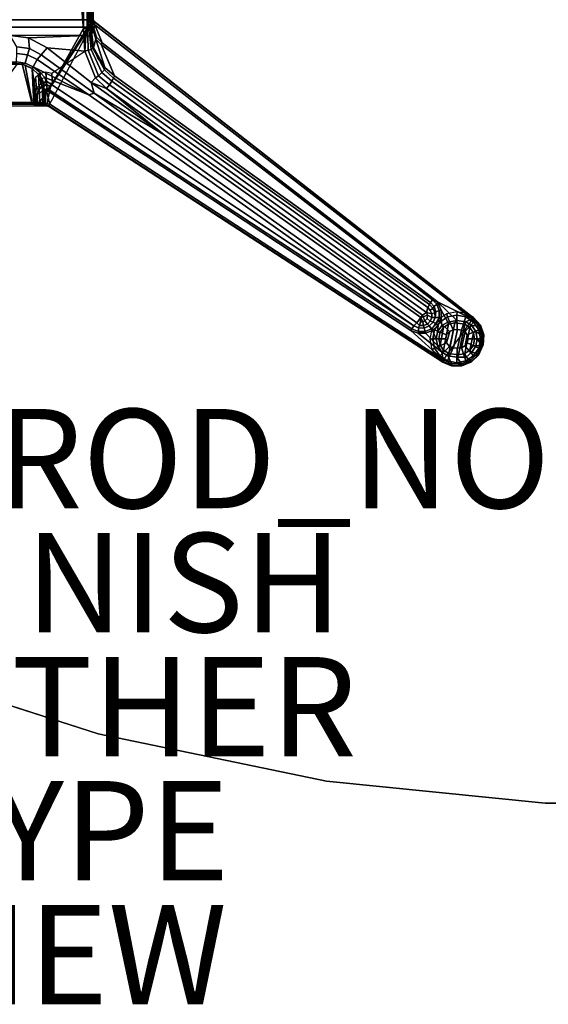
# Model space of a CAD drawing. Units: inches. Extents: x -29.9 to 29.9, y -25 to 20.9.
# Drawn here: x -12.8 to -2.2, y -25 to -5.2 of the extents above; entities that cross this region are included whole.
import ezdxf

# ---------------------------------------------------------------- set-up
doc = ezdxf.new("R2010")
doc.units = ezdxf.units.IN
doc.header["$MEASUREMENT"] = 0
for name, color, linetype in [('TABLE-BASE', 6, 'Continuous'), ('TABLE-FINISH', 7, 'Continuous'), ('TABLE-OTHER', 7, 'Continuous'), ('TABLE-PROD_NO', 7, 'Continuous'), ('TABLE-TOP', 6, 'Continuous'), ('TABLE-TOPEDGE', 6, 'Continuous'), ('TABLE-TYPE', 7, 'Continuous'), ('TABLE-VIEW', 7, 'Continuous')]:
    doc.layers.add(name, color=color, linetype=linetype)
doc.styles.get("Standard").update_dxf_attribs({"font": 'arial.ttf'})

msp = doc.modelspace()

# ---------------------------------------------------------------- linework, layer by layer
at = {"layer": 'TABLE-BASE'}
for points in [[(-14.552, -5.304, 25.559), (-14.598, -4.683, 25.147), (-11.403, -4.682, 25.146), (-11.427, -5.305, 25.561)], [(-11.385, -5.3, 25.584), (-11.427, -5.305, 25.561), (-11.403, -4.682, 25.146)], [(-11.362, -5.27, 25.607), (-11.385, -5.3, 25.584), (-11.403, -4.682, 25.146), (-11.361, -4.838, 25.328)], [(-14.555, -4.794, 27.256), (-14.676, -5.158, 27.256), (-11.325, -5.158, 27.256), (-11.445, -4.794, 27.256)], [(-11.554, -5.015, 25.67), (-11.494, -5.797, 25.923), (-11.525, -5.329, 27.179), (-11.519, -4.789, 27.189)], [(-11.445, -4.794, 27.256), (-11.519, -4.789, 27.189), (-11.525, -5.329, 27.179), (-11.447, -5.329, 27.256)], [(-11.445, -4.794, 27.256), (-11.447, -5.329, 27.256), (-11.325, -5.158, 27.256), (-11.327, -5.001, 27.256)], [(-11.362, -5.27, 25.607), (-11.361, -4.838, 25.328), (-11.359, -4.933, 25.435), (-11.355, -5.24, 25.63)], [(-11.355, -5.24, 25.63), (-11.359, -4.933, 25.435), (-11.356, -4.972, 25.581), (-11.354, -5.446, 25.726)], [(-13.551, -6.89, 27.253), (-12.449, -6.89, 27.253), (-11.325, -5.158, 27.256), (-14.676, -5.158, 27.256)], [(-11.325, -5.158, 27.256), (-11.447, -5.329, 27.256), (-12.185, -6.509, 27.256), (-11.312, -5.176, 27.256)], [(-11.331, -5.204, 26.992), (-11.332, -5.347, 26.981), (-11.354, -5.446, 25.726), (-11.356, -4.972, 25.581)], [(-11.331, -5.204, 26.992), (-11.356, -4.972, 25.581), (-11.342, -4.987, 26.419), (-11.331, -5.161, 27.033)], [(-11.331, -5.161, 27.033), (-11.342, -4.987, 26.419), (-11.327, -5.001, 27.256), (-11.325, -5.158, 27.256)], [(-11.331, -5.161, 27.033), (-11.325, -5.158, 27.256), (-11.312, -5.176, 27.256), (-11.322, -5.184, 27.044)], [(-11.427, -5.305, 25.561), (-11.478, -5.469, 25.607), (-14.524, -5.468, 25.606), (-14.552, -5.304, 25.559)], [(-12.269, -6.89, 27.256), (-12.227, -6.903, 27.256), (-11.312, -5.176, 27.256), (-12.185, -6.509, 27.256)], [(-3.661, -11.153, 27.256), (-4.301, -12.05, 27.256), (-12.227, -6.903, 27.256), (-11.312, -5.176, 27.256)], [(-11.447, -5.329, 27.256), (-11.525, -5.329, 27.179), (-12.144, -6.446, 27.203), (-12.185, -6.509, 27.256)], [(-11.525, -5.329, 27.179), (-11.447, -5.329, 27.256), (-12.185, -6.509, 27.256), (-12.144, -6.446, 27.203)], [(-12.144, -6.446, 27.203), (-11.525, -5.329, 27.179), (-11.494, -5.797, 25.923), (-12.161, -6.24, 26.731)], [(-11.427, -5.305, 25.561), (-11.427, -5.305, 25.561), (-11.432, -5.479, 25.618), (-11.478, -5.469, 25.607)], [(-11.427, -5.305, 25.561), (-11.385, -5.3, 25.584), (-11.392, -5.482, 25.646), (-11.432, -5.479, 25.618)], [(-11.385, -5.3, 25.584), (-11.362, -5.27, 25.607), (-11.364, -5.478, 25.687), (-11.392, -5.482, 25.646)], [(-11.362, -5.27, 25.607), (-11.355, -5.24, 25.63), (-11.354, -5.446, 25.726), (-11.364, -5.478, 25.687)], [(-11.271, -5.544, 26.987), (-11.32, -5.711, 25.828), (-11.354, -5.446, 25.726), (-11.332, -5.347, 26.981)], [(-11.332, -5.347, 26.981), (-11.304, -5.35, 27.019), (-11.293, -5.254, 27.02), (-11.331, -5.204, 26.992)], [(-11.262, -5.506, 27.018), (-11.271, -5.544, 26.987), (-11.332, -5.347, 26.981), (-11.304, -5.35, 27.019)], [(-11.293, -5.254, 27.02), (-11.331, -5.204, 26.992), (-11.331, -5.161, 27.033), (-11.322, -5.184, 27.044)], [(-11.312, -5.176, 27.256), (-3.661, -11.153, 27.256), (-3.668, -11.164, 27.046), (-11.322, -5.184, 27.044)], [(-11.293, -5.254, 27.02), (-11.322, -5.184, 27.044), (-3.668, -11.164, 27.046), (-3.688, -11.183, 27.021)], [(-11.147, -5.621, 27.02), (-11.262, -5.506, 27.018), (-11.304, -5.35, 27.019), (-11.293, -5.254, 27.02)], [(-3.688, -11.183, 27.021), (-4.388, -10.84, 27.02), (-11.147, -5.621, 27.02), (-11.293, -5.254, 27.02)], [(-14.524, -5.468, 25.606), (-11.478, -5.469, 25.607), (-12.629, -5.516, 25.615), (-13, -5.474, 25.608)], [(-12.609, -5.737, 25.712), (-12.868, -5.7, 25.712), (-13, -5.474, 25.608), (-12.629, -5.516, 25.615)], [(-12.629, -5.516, 25.615), (-11.478, -5.469, 25.607), (-11.492, -5.786, 25.663), (-12.251, -5.718, 25.651)], [(-12.609, -5.737, 25.712), (-12.629, -5.516, 25.615), (-12.251, -5.718, 25.651), (-12.377, -5.864, 25.734)], [(-11.492, -5.786, 25.663), (-11.478, -5.469, 25.607), (-11.432, -5.479, 25.618), (-11.429, -5.77, 25.672)], [(-11.429, -5.77, 25.672), (-11.432, -5.479, 25.618), (-11.392, -5.482, 25.646), (-11.37, -5.752, 25.708)], [(-11.37, -5.752, 25.708), (-11.392, -5.482, 25.646), (-11.364, -5.478, 25.687), (-11.332, -5.728, 25.765)], [(-11.332, -5.728, 25.765), (-11.364, -5.478, 25.687), (-11.354, -5.446, 25.726), (-11.32, -5.711, 25.828)], [(-11.089, -6.117, 25.952), (-11.23, -5.926, 25.901), (-11.32, -5.711, 25.828), (-11.271, -5.544, 26.987)], [(-11.169, -5.651, 26.993), (-11.147, -5.621, 27.02), (-11.262, -5.506, 27.018), (-11.271, -5.544, 26.987)], [(-11.089, -6.117, 25.952), (-11.271, -5.544, 26.987), (-11.169, -5.651, 26.993), (-10.899, -6.288, 25.978)], [(-12.609, -5.737, 25.712), (-12.652, -5.864, 25.904), (-12.863, -5.837, 25.914), (-12.868, -5.7, 25.712)], [(-12.609, -5.737, 25.712), (-12.377, -5.864, 25.734), (-12.453, -5.957, 25.907), (-12.652, -5.864, 25.904)], [(-12.377, -5.864, 25.734), (-12.251, -5.718, 25.651), (-11.365, -6.419, 25.774), (-11.31, -6.636, 25.853)], [(-11.492, -5.786, 25.663), (-11.278, -6.322, 25.757), (-11.365, -6.419, 25.774), (-12.251, -5.718, 25.651)], [(-11.429, -5.77, 25.672), (-11.37, -5.752, 25.708), (-11.149, -6.22, 25.796), (-11.22, -6.287, 25.76)], [(-11.37, -5.752, 25.708), (-11.332, -5.728, 25.765), (-11.101, -6.161, 25.867), (-11.149, -6.22, 25.796)], [(-11.332, -5.728, 25.765), (-11.32, -5.711, 25.828), (-11.089, -6.117, 25.952), (-11.101, -6.161, 25.867)], [(-4.388, -10.84, 27.02), (-4.485, -10.798, 26.993), (-11.169, -5.651, 26.993), (-11.147, -5.621, 27.02)], [(-11.169, -5.651, 26.993), (-4.485, -10.798, 26.993), (-4.529, -10.853, 26.785), (-10.899, -6.288, 25.978)], [(-12.863, -5.837, 25.914), (-12.652, -5.864, 25.904), (-12.696, -6.032, 26.403), (-12.873, -6.006, 26.403)], [(-12.696, -6.032, 26.403), (-12.652, -5.864, 25.904), (-12.453, -5.957, 25.907), (-12.539, -6.106, 26.403)], [(-12.377, -5.864, 25.734), (-11.31, -6.636, 25.853), (-11.414, -6.671, 25.975), (-12.453, -5.957, 25.907)], [(-11.492, -5.786, 25.663), (-11.429, -5.77, 25.672), (-11.22, -6.287, 25.76), (-11.278, -6.322, 25.757)], [(-12.549, -6.857, 26.627), (-12.7, -6.07, 26.626), (-12.856, -6.042, 26.626), (-13.452, -6.857, 26.627)], [(-12.76, -6.051, 26.43), (-12.561, -6.82, 26.43), (-13.44, -6.819, 26.43), (-13.254, -6.055, 26.43)], [(-12.76, -6.051, 26.43), (-13.254, -6.055, 26.43), (-13.305, -6.032, 26.403), (-13.128, -6.006, 26.403)], [(-12.873, -6.006, 26.403), (-12.696, -6.032, 26.403), (-12.76, -6.051, 26.43), (-13.128, -6.006, 26.403)], [(-12.539, -6.106, 26.403), (-12.559, -6.137, 26.43), (-12.76, -6.051, 26.43), (-12.696, -6.032, 26.403)], [(-12.561, -6.82, 26.43), (-12.76, -6.051, 26.43), (-12.559, -6.137, 26.43), (-12.472, -6.819, 26.447)], [(-12.526, -6.858, 26.644), (-12.559, -6.137, 26.626), (-12.7, -6.07, 26.626), (-12.549, -6.857, 26.627)], [(-12.539, -6.106, 26.403), (-12.389, -6.223, 26.448), (-12.429, -6.256, 26.469), (-12.559, -6.137, 26.43)], [(-12.526, -6.858, 26.644), (-12.52, -6.859, 26.664), (-12.52, -6.428, 26.664), (-12.559, -6.137, 26.626)], [(-12.559, -6.137, 26.43), (-12.429, -6.256, 26.469), (-12.399, -6.821, 26.493), (-12.472, -6.819, 26.447)], [(-11.414, -6.671, 25.975), (-11.414, -6.671, 25.975), (-12.539, -6.106, 26.403), (-12.453, -5.957, 25.907)], [(-12.539, -6.106, 26.403), (-11.414, -6.671, 25.975), (-12.303, -6.318, 26.543), (-12.389, -6.223, 26.448)], [(-10.917, -6.33, 25.896), (-11.101, -6.161, 25.867), (-11.089, -6.117, 25.952), (-10.899, -6.288, 25.978)], [(-12.499, -6.657, 27.203), (-12.468, -6.533, 27.206), (-12.486, -6.319, 26.711), (-12.52, -6.428, 26.664)], [(-12.384, -6.445, 27.209), (-12.398, -6.24, 26.742), (-12.486, -6.319, 26.711), (-12.468, -6.533, 27.206)], [(-12.429, -6.256, 26.469), (-12.389, -6.223, 26.448), (-12.303, -6.318, 26.543), (-12.361, -6.342, 26.538)], [(-12.399, -6.821, 26.493), (-12.429, -6.256, 26.469), (-12.361, -6.342, 26.538), (-12.346, -6.825, 26.567)], [(-12.384, -6.445, 27.209), (-12.265, -6.412, 27.21), (-12.279, -6.212, 26.75), (-12.398, -6.24, 26.742)], [(-12.303, -6.318, 26.543), (-12.361, -6.342, 26.538), (-12.323, -6.428, 26.658), (-12.278, -6.385, 26.657)], [(-12.361, -6.342, 26.538), (-12.346, -6.825, 26.567), (-12.324, -6.831, 26.657), (-12.323, -6.428, 26.658)], [(-11.414, -6.671, 25.975), (-4.866, -11.325, 26.791), (-12.278, -6.385, 26.657), (-12.303, -6.318, 26.543)], [(-12.144, -6.446, 27.203), (-12.161, -6.24, 26.731), (-12.279, -6.212, 26.75), (-12.265, -6.412, 27.21)], [(-11.365, -6.419, 25.774), (-11.278, -6.322, 25.757), (-11.278, -6.322, 25.757), (-11.057, -6.541, 25.796)], [(-11.057, -6.541, 25.796), (-11.278, -6.322, 25.757), (-11.22, -6.287, 25.76), (-11.001, -6.465, 25.799)], [(-11.001, -6.465, 25.799), (-11.22, -6.287, 25.76), (-11.149, -6.22, 25.796), (-10.952, -6.392, 25.834)], [(-10.952, -6.392, 25.834), (-11.149, -6.22, 25.796), (-11.101, -6.161, 25.867), (-10.917, -6.33, 25.896)], [(-4.585, -10.956, 26.639), (-10.952, -6.392, 25.834), (-10.917, -6.33, 25.896), (-4.548, -10.895, 26.702)], [(-10.899, -6.288, 25.978), (-4.529, -10.853, 26.785), (-4.548, -10.895, 26.702), (-10.917, -6.33, 25.896)], [(-12.502, -6.886, 27.18), (-12.499, -6.657, 27.203), (-12.52, -6.428, 26.664), (-12.52, -6.859, 26.664)], [(-12.428, -6.557, 27.251), (-12.468, -6.533, 27.206), (-12.499, -6.657, 27.203), (-12.453, -6.653, 27.251)], [(-12.428, -6.557, 27.251), (-12.36, -6.488, 27.254), (-12.384, -6.445, 27.209), (-12.468, -6.533, 27.206)], [(-12.266, -6.459, 27.253), (-12.428, -6.557, 27.251), (-12.453, -6.653, 27.251), (-12.185, -6.509, 27.256)], [(-12.269, -6.89, 27.256), (-12.185, -6.509, 27.256), (-12.453, -6.653, 27.251), (-12.449, -6.89, 27.253)], [(-12.266, -6.459, 27.253), (-12.36, -6.488, 27.254), (-12.428, -6.557, 27.251)], [(-12.266, -6.459, 27.253), (-12.265, -6.412, 27.21), (-12.384, -6.445, 27.209), (-12.36, -6.488, 27.254)], [(-12.324, -6.831, 26.657), (-12.313, -6.853, 26.994), (-12.31, -6.572, 26.993), (-12.323, -6.428, 26.658)], [(-12.31, -6.572, 26.993), (-12.323, -6.428, 26.658), (-12.278, -6.385, 26.657), (-12.252, -6.538, 26.994)], [(-12.272, -6.569, 27.02), (-12.31, -6.572, 26.993), (-12.252, -6.538, 26.994), (-12.272, -6.569, 27.02)], [(-12.278, -6.385, 26.657), (-4.866, -11.325, 26.791), (-4.903, -11.384, 26.994), (-12.252, -6.538, 26.994)], [(-4.924, -11.415, 27.02), (-12.272, -6.569, 27.02), (-12.252, -6.538, 26.994), (-4.903, -11.384, 26.994)], [(-12.266, -6.459, 27.253), (-12.185, -6.509, 27.256), (-12.144, -6.446, 27.203), (-12.265, -6.412, 27.21)], [(-11.057, -6.541, 25.796), (-9.896, -7.476, 25.961), (-11.365, -6.419, 25.774)], [(-11.31, -6.636, 25.853), (-11.365, -6.419, 25.774), (-9.896, -7.476, 25.961), (-11.31, -6.636, 25.853)], [(-4.688, -11.108, 26.601), (-11.057, -6.541, 25.796), (-11.001, -6.465, 25.799), (-4.612, -11.052, 26.607)], [(-11.057, -6.541, 25.796), (-4.688, -11.108, 26.601), (-4.722, -11.156, 26.609), (-9.896, -7.476, 25.961)], [(-11.001, -6.465, 25.799), (-10.952, -6.392, 25.834), (-4.585, -10.956, 26.639), (-4.612, -11.052, 26.607)], [(-12.502, -6.886, 27.18), (-12.449, -6.89, 27.253), (-12.453, -6.653, 27.251), (-12.499, -6.657, 27.203)], [(-12.272, -6.569, 27.02), (-12.31, -6.572, 26.993), (-12.313, -6.853, 26.994), (-12.288, -6.852, 27.018)], [(-12.288, -6.852, 27.018), (-12.272, -6.569, 27.02), (-12.202, -6.859, 27.02), (-12.271, -6.851, 27.022)], [(-12.202, -6.859, 27.02), (-12.272, -6.569, 27.02), (-4.924, -11.415, 27.02), (-4.274, -12.008, 27.02)], [(-4.806, -11.263, 26.669), (-4.866, -11.325, 26.791), (-11.414, -6.671, 25.975), (-11.31, -6.636, 25.853)], [(-9.896, -7.476, 25.961), (-4.722, -11.156, 26.609), (-4.806, -11.263, 26.669), (-11.31, -6.636, 25.853)], [(-13.44, -6.819, 26.43), (-12.561, -6.82, 26.43), (-12.484, -6.848, 26.471), (-13.516, -6.848, 26.47)], [(-13.452, -6.857, 26.627), (-13.516, -6.848, 26.47), (-12.484, -6.848, 26.471), (-12.549, -6.857, 26.627)], [(-12.484, -6.848, 26.471), (-12.561, -6.82, 26.43), (-12.472, -6.819, 26.447), (-12.484, -6.848, 26.471)], [(-12.484, -6.848, 26.471), (-12.413, -6.85, 26.516), (-12.526, -6.858, 26.644), (-12.549, -6.857, 26.627)], [(-12.526, -6.858, 26.644), (-12.413, -6.85, 26.516), (-12.371, -6.854, 26.581), (-12.52, -6.859, 26.664)], [(-12.52, -6.859, 26.664), (-12.371, -6.854, 26.581), (-12.347, -6.876, 26.997), (-12.502, -6.886, 27.18)], [(-12.502, -6.886, 27.18), (-12.347, -6.876, 26.997), (-12.311, -6.877, 27.038), (-12.449, -6.89, 27.253)], [(-12.472, -6.819, 26.447), (-12.399, -6.821, 26.493), (-12.413, -6.85, 26.516), (-12.484, -6.848, 26.471)], [(-12.311, -6.877, 27.038), (-12.267, -6.878, 27.046), (-12.269, -6.89, 27.256), (-12.449, -6.89, 27.253)], [(-12.413, -6.85, 26.516), (-12.399, -6.821, 26.493), (-12.346, -6.825, 26.567), (-12.371, -6.854, 26.581)], [(-12.371, -6.854, 26.581), (-12.346, -6.825, 26.567), (-12.324, -6.831, 26.657), (-12.371, -6.854, 26.581)], [(-12.324, -6.831, 26.657), (-12.313, -6.853, 26.994), (-12.347, -6.876, 26.997), (-12.371, -6.854, 26.581)], [(-12.347, -6.876, 26.997), (-12.313, -6.853, 26.994), (-12.288, -6.852, 27.018), (-12.311, -6.877, 27.038)], [(-12.288, -6.852, 27.018), (-12.271, -6.851, 27.022), (-12.267, -6.878, 27.046), (-12.311, -6.877, 27.038)], [(-12.267, -6.878, 27.046), (-12.271, -6.851, 27.022), (-12.202, -6.859, 27.02), (-12.222, -6.891, 27.046)], [(-12.269, -6.89, 27.256), (-12.267, -6.878, 27.046), (-12.222, -6.891, 27.046), (-12.227, -6.903, 27.256)], [(-12.222, -6.891, 27.046), (-4.295, -12.039, 27.047), (-4.301, -12.05, 27.256), (-12.227, -6.903, 27.256)], [(-12.202, -6.859, 27.02), (-4.274, -12.008, 27.02), (-4.295, -12.039, 27.047), (-12.222, -6.891, 27.046)], [(-4.533, -11.012, 26.648), (-4.585, -10.956, 26.639), (-4.548, -10.895, 26.702), (-4.48, -10.965, 26.716)], [(-4.548, -10.895, 26.702), (-4.529, -10.853, 26.785), (-4.455, -10.936, 26.786), (-4.48, -10.965, 26.716)], [(-4.485, -10.798, 26.993), (-4.402, -10.888, 26.993), (-4.455, -10.936, 26.786), (-4.529, -10.853, 26.785)], [(-4.485, -10.798, 26.993), (-4.485, -10.798, 26.993), (-4.388, -10.84, 27.02), (-4.402, -10.888, 26.993)], [(-4.351, -11.017, 26.993), (-4.418, -11.04, 26.787), (-4.455, -10.936, 26.786), (-4.402, -10.888, 26.993)], [(-4.402, -10.888, 26.993), (-4.388, -10.84, 27.02), (-4.315, -11.01, 27.02), (-4.351, -11.017, 26.993)], [(-4.18, -11.248, 27.026), (-4.315, -11.01, 27.02), (-4.388, -10.84, 27.02), (-3.999, -11.217, 27.026)], [(-3.999, -11.217, 27.026), (-4.388, -10.84, 27.02), (-3.688, -11.183, 27.021), (-3.818, -11.243, 27.023)], [(-4.676, -11.144, 26.607), (-4.722, -11.156, 26.609), (-4.688, -11.108, 26.601), (-4.676, -11.144, 26.607)], [(-4.589, -11.106, 26.616), (-4.676, -11.144, 26.607), (-4.688, -11.108, 26.601), (-4.612, -11.052, 26.607)], [(-4.64, -11.226, 26.637), (-4.676, -11.144, 26.607), (-4.589, -11.106, 26.616), (-4.596, -11.174, 26.627)], [(-4.585, -10.956, 26.639), (-4.533, -11.012, 26.648), (-4.505, -11.081, 26.66), (-4.612, -11.052, 26.607)], [(-4.505, -11.081, 26.66), (-4.504, -11.158, 26.674), (-4.589, -11.106, 26.616), (-4.612, -11.052, 26.607)], [(-4.589, -11.106, 26.616), (-4.504, -11.158, 26.674), (-4.534, -11.231, 26.686), (-4.596, -11.174, 26.627)], [(-4.48, -10.965, 26.716), (-4.442, -11.056, 26.732), (-4.505, -11.081, 26.66), (-4.533, -11.012, 26.648)], [(-4.505, -11.081, 26.66), (-4.442, -11.056, 26.732), (-4.437, -11.154, 26.755), (-4.504, -11.158, 26.674)], [(-4.418, -11.04, 26.787), (-4.442, -11.056, 26.732), (-4.48, -10.965, 26.716), (-4.455, -10.936, 26.786)], [(-4.442, -11.056, 26.732), (-4.442, -11.056, 26.732), (-4.418, -11.04, 26.787), (-4.437, -11.154, 26.755)], [(-4.437, -11.154, 26.755), (-4.418, -11.04, 26.787), (-4.351, -11.017, 26.993), (-4.353, -11.158, 26.993)], [(-4.185, -11.143, 27.334), (-4.201, -11.085, 27.256), (-4.38, -11.204, 27.256), (-4.341, -11.247, 27.334)], [(-4.315, -11.01, 27.02), (-4.316, -11.165, 27.02), (-4.353, -11.158, 26.993), (-4.351, -11.017, 26.993)], [(-4.316, -11.165, 27.02), (-4.315, -11.01, 27.02), (-4.18, -11.248, 27.026), (-4.303, -11.32, 27.023)], [(-4.001, -11.106, 27.334), (-3.99, -11.043, 27.256), (-4.201, -11.085, 27.256), (-4.185, -11.143, 27.334)], [(-3.988, -11.397, 27.335), (-4.001, -11.106, 27.334), (-4.185, -11.143, 27.334), (-4.069, -11.404, 27.335)], [(-3.816, -11.143, 27.334), (-3.779, -11.085, 27.256), (-3.99, -11.043, 27.256), (-4.001, -11.106, 27.334)], [(-3.907, -11.411, 27.335), (-3.816, -11.143, 27.334), (-4.001, -11.106, 27.334), (-3.988, -11.397, 27.335)], [(-3.66, -11.247, 27.334), (-3.661, -11.153, 27.256), (-3.779, -11.085, 27.256), (-3.816, -11.143, 27.334)], [(-4.768, -11.367, 26.791), (-4.866, -11.325, 26.791), (-4.806, -11.263, 26.669), (-4.753, -11.317, 26.702)], [(-4.722, -11.156, 26.609), (-4.733, -11.243, 26.64), (-4.753, -11.317, 26.702), (-4.806, -11.263, 26.669)], [(-4.733, -11.243, 26.64), (-4.684, -11.244, 26.64), (-4.669, -11.319, 26.702), (-4.753, -11.317, 26.702)], [(-4.722, -11.156, 26.609), (-4.684, -11.244, 26.64), (-4.733, -11.243, 26.64), (-4.722, -11.156, 26.609)], [(-4.684, -11.244, 26.64), (-4.722, -11.156, 26.609), (-4.676, -11.144, 26.607), (-4.64, -11.226, 26.637)], [(-4.64, -11.226, 26.637), (-4.592, -11.288, 26.697), (-4.669, -11.319, 26.702), (-4.684, -11.244, 26.64)], [(-4.554, -11.327, 26.781), (-4.655, -11.368, 26.789), (-4.669, -11.319, 26.702), (-4.592, -11.288, 26.697)], [(-4.534, -11.231, 26.686), (-4.592, -11.288, 26.697), (-4.64, -11.226, 26.637), (-4.596, -11.174, 26.627)], [(-4.534, -11.231, 26.686), (-4.478, -11.251, 26.769), (-4.554, -11.327, 26.781), (-4.592, -11.288, 26.697)], [(-4.554, -11.327, 26.781), (-4.478, -11.251, 26.769), (-4.408, -11.287, 26.994), (-4.508, -11.385, 26.994)], [(-4.437, -11.154, 26.755), (-4.478, -11.251, 26.769), (-4.534, -11.231, 26.686), (-4.504, -11.158, 26.674)], [(-4.377, -11.308, 27.02), (-4.488, -11.416, 27.02), (-4.508, -11.385, 26.994), (-4.408, -11.287, 26.994)], [(-4.341, -11.247, 27.334), (-4.38, -11.204, 27.256), (-4.5, -11.383, 27.256), (-4.445, -11.403, 27.334)], [(-4.377, -11.308, 27.02), (-4.387, -11.444, 27.022), (-4.415, -11.591, 27.023), (-4.488, -11.416, 27.02)], [(-4.408, -11.287, 26.994), (-4.478, -11.251, 26.769), (-4.437, -11.154, 26.755), (-4.353, -11.158, 26.993)], [(-4.146, -11.437, 27.335), (-4.341, -11.247, 27.334), (-4.445, -11.403, 27.334), (-4.209, -11.506, 27.335)], [(-4.353, -11.158, 26.993), (-4.316, -11.165, 27.02), (-4.377, -11.308, 27.02), (-4.408, -11.287, 26.994)], [(-4.303, -11.32, 27.023), (-4.387, -11.444, 27.022), (-4.377, -11.308, 27.02), (-4.316, -11.165, 27.02)], [(-4.069, -11.404, 27.335), (-4.185, -11.143, 27.334), (-4.341, -11.247, 27.334), (-4.146, -11.437, 27.335)], [(-4.337, -11.711, 27.073), (-4.268, -11.36, 27.074), (-4.164, -11.291, 27.074), (-4.267, -11.816, 27.073)], [(-4.164, -11.291, 27.074), (-4.268, -11.36, 27.074), (-4.303, -11.32, 27.023), (-4.18, -11.248, 27.026)], [(-4.162, -11.885, 27.074), (-4.267, -11.816, 27.073), (-4.164, -11.291, 27.074), (-4.04, -11.265, 27.072)], [(-3.999, -11.217, 27.026), (-4.04, -11.265, 27.072), (-4.164, -11.291, 27.074), (-4.18, -11.248, 27.026)], [(-4.162, -11.885, 27.074), (-4.04, -11.265, 27.072), (-3.839, -11.29, 27.074), (-3.961, -11.91, 27.072)], [(-3.839, -11.29, 27.074), (-4.04, -11.265, 27.072), (-3.999, -11.217, 27.026), (-3.818, -11.243, 27.023)], [(-3.837, -11.885, 27.074), (-3.961, -11.91, 27.072), (-3.839, -11.29, 27.074), (-3.734, -11.359, 27.073)], [(-3.838, -11.447, 27.335), (-3.66, -11.247, 27.334), (-3.816, -11.143, 27.334), (-3.907, -11.411, 27.335)], [(-3.698, -11.32, 27.023), (-3.734, -11.359, 27.073), (-3.839, -11.29, 27.074), (-3.818, -11.243, 27.023)], [(-3.792, -11.506, 27.335), (-3.556, -11.403, 27.334), (-3.66, -11.247, 27.334), (-3.838, -11.447, 27.335)], [(-3.698, -11.32, 27.023), (-3.818, -11.243, 27.023), (-3.688, -11.183, 27.021), (-3.557, -11.33, 27.021)], [(-3.668, -11.164, 27.046), (-3.534, -11.317, 27.046), (-3.557, -11.33, 27.021), (-3.688, -11.183, 27.021)], [(-3.524, -11.311, 27.256), (-3.534, -11.317, 27.046), (-3.668, -11.164, 27.046), (-3.661, -11.153, 27.256)], [(-3.556, -11.403, 27.334), (-3.524, -11.311, 27.256), (-3.661, -11.153, 27.256), (-3.66, -11.247, 27.334)], [(-3.519, -11.587, 27.334), (-3.455, -11.508, 27.256), (-3.524, -11.311, 27.256), (-3.556, -11.403, 27.334)], [(-3.467, -11.51, 27.047), (-3.534, -11.317, 27.046), (-3.524, -11.311, 27.256), (-3.455, -11.508, 27.256)], [(-4.773, -11.437, 26.994), (-4.78, -11.474, 27.02), (-4.924, -11.415, 27.02), (-4.903, -11.384, 26.994)], [(-4.78, -11.474, 27.02), (-4.302, -11.854, 27.023), (-4.274, -12.008, 27.02), (-4.924, -11.415, 27.02)], [(-4.903, -11.384, 26.994), (-4.866, -11.325, 26.791), (-4.768, -11.367, 26.791), (-4.773, -11.437, 26.994)], [(-4.632, -11.474, 27.02), (-4.78, -11.474, 27.02), (-4.773, -11.437, 26.994), (-4.639, -11.437, 26.994)], [(-4.379, -11.728, 27.026), (-4.302, -11.854, 27.023), (-4.78, -11.474, 27.02), (-4.632, -11.474, 27.02)], [(-4.768, -11.367, 26.791), (-4.655, -11.368, 26.789), (-4.639, -11.437, 26.994), (-4.773, -11.437, 26.994)], [(-4.669, -11.319, 26.702), (-4.655, -11.368, 26.789), (-4.768, -11.367, 26.791), (-4.753, -11.317, 26.702)], [(-4.639, -11.437, 26.994), (-4.655, -11.368, 26.789), (-4.554, -11.327, 26.781), (-4.508, -11.385, 26.994)], [(-4.508, -11.385, 26.994), (-4.488, -11.416, 27.02), (-4.632, -11.474, 27.02), (-4.639, -11.437, 26.994)], [(-4.488, -11.416, 27.02), (-4.415, -11.591, 27.023), (-4.379, -11.728, 27.026), (-4.632, -11.474, 27.02)], [(-4.445, -11.403, 27.334), (-4.5, -11.383, 27.256), (-4.542, -11.595, 27.256), (-4.482, -11.587, 27.334)], [(-4.209, -11.506, 27.335), (-4.445, -11.403, 27.334), (-4.482, -11.587, 27.334), (-4.225, -11.588, 27.335)], [(-4.34, -11.463, 27.067), (-4.361, -11.586, 27.075), (-4.415, -11.591, 27.023), (-4.387, -11.444, 27.022)], [(-4.303, -11.32, 27.023), (-4.268, -11.36, 27.074), (-4.34, -11.463, 27.067), (-4.387, -11.444, 27.022)], [(-4.337, -11.711, 27.073), (-4.361, -11.586, 27.075), (-4.34, -11.463, 27.067), (-4.268, -11.36, 27.074)], [(-4.209, -11.506, 27.335), (-4.225, -11.588, 27.335), (-4.22, -11.588, 27.21), (-4.203, -11.506, 27.21)], [(-4.141, -11.438, 27.21), (-4.203, -11.506, 27.21), (-4.22, -11.588, 27.21), (-4.203, -11.669, 27.21)], [(-4.146, -11.437, 27.335), (-4.209, -11.506, 27.335), (-4.203, -11.506, 27.21), (-4.141, -11.438, 27.21)], [(-4.14, -11.738, 27.21), (-4.064, -11.404, 27.21), (-4.141, -11.438, 27.21), (-4.203, -11.669, 27.21)], [(-4.069, -11.404, 27.335), (-4.146, -11.437, 27.335), (-4.141, -11.438, 27.21), (-4.064, -11.404, 27.21)], [(-3.983, -11.398, 27.21), (-4.064, -11.404, 27.21), (-4.14, -11.738, 27.21), (-4.064, -11.77, 27.21)], [(-3.988, -11.397, 27.335), (-4.069, -11.404, 27.335), (-4.064, -11.404, 27.21), (-3.983, -11.398, 27.21)], [(-3.983, -11.777, 27.21), (-3.902, -11.411, 27.21), (-3.983, -11.398, 27.21), (-4.064, -11.77, 27.21)], [(-3.907, -11.411, 27.335), (-3.988, -11.397, 27.335), (-3.983, -11.398, 27.21), (-3.902, -11.411, 27.21)], [(-3.833, -11.447, 27.21), (-3.902, -11.411, 27.21), (-3.983, -11.777, 27.21), (-3.902, -11.77, 27.21)], [(-3.838, -11.447, 27.335), (-3.907, -11.411, 27.335), (-3.902, -11.411, 27.21), (-3.833, -11.447, 27.21)], [(-3.833, -11.724, 27.21), (-3.787, -11.506, 27.21), (-3.833, -11.447, 27.21), (-3.902, -11.77, 27.21)], [(-3.792, -11.506, 27.335), (-3.838, -11.447, 27.335), (-3.833, -11.447, 27.21), (-3.787, -11.506, 27.21)], [(-3.837, -11.885, 27.074), (-3.734, -11.359, 27.073), (-3.664, -11.463, 27.074), (-3.733, -11.815, 27.074)], [(-3.771, -11.588, 27.21), (-3.787, -11.506, 27.21), (-3.833, -11.724, 27.21), (-3.787, -11.669, 27.21)], [(-3.776, -11.588, 27.335), (-3.519, -11.587, 27.334), (-3.556, -11.403, 27.334), (-3.792, -11.506, 27.335)], [(-3.776, -11.588, 27.335), (-3.792, -11.506, 27.335), (-3.787, -11.506, 27.21), (-3.771, -11.588, 27.21)], [(-3.664, -11.463, 27.074), (-3.734, -11.359, 27.073), (-3.698, -11.32, 27.023), (-3.616, -11.441, 27.023)], [(-3.661, -11.712, 27.067), (-3.733, -11.815, 27.074), (-3.664, -11.463, 27.074), (-3.639, -11.588, 27.074)], [(-3.493, -11.516, 27.021), (-3.616, -11.441, 27.023), (-3.698, -11.32, 27.023), (-3.557, -11.33, 27.021)], [(-3.586, -11.584, 27.023), (-3.639, -11.588, 27.074), (-3.664, -11.463, 27.074), (-3.616, -11.441, 27.023)], [(-3.586, -11.584, 27.023), (-3.616, -11.441, 27.023), (-3.493, -11.516, 27.021), (-3.503, -11.708, 27.021)], [(-3.557, -11.33, 27.021), (-3.534, -11.317, 27.046), (-3.467, -11.51, 27.047), (-3.493, -11.516, 27.021)], [(-3.556, -11.771, 27.334), (-3.465, -11.717, 27.256), (-3.455, -11.508, 27.256), (-3.519, -11.587, 27.334)], [(-3.467, -11.51, 27.047), (-3.477, -11.715, 27.047), (-3.503, -11.708, 27.021), (-3.493, -11.516, 27.021)], [(-3.465, -11.717, 27.256), (-3.477, -11.715, 27.047), (-3.467, -11.51, 27.047), (-3.455, -11.508, 27.256)], [(-4.482, -11.587, 27.334), (-4.542, -11.595, 27.256), (-4.5, -11.806, 27.256), (-4.445, -11.771, 27.334)], [(-4.225, -11.588, 27.335), (-4.482, -11.587, 27.334), (-4.445, -11.771, 27.334), (-4.209, -11.669, 27.335)], [(-4.209, -11.669, 27.335), (-4.445, -11.771, 27.334), (-4.341, -11.927, 27.334), (-4.145, -11.738, 27.335)], [(-4.415, -11.591, 27.023), (-4.361, -11.586, 27.075), (-4.337, -11.711, 27.073), (-4.379, -11.728, 27.026)], [(-4.225, -11.588, 27.335), (-4.209, -11.669, 27.335), (-4.203, -11.669, 27.21), (-4.22, -11.588, 27.21)], [(-4.209, -11.669, 27.335), (-4.145, -11.738, 27.335), (-4.14, -11.738, 27.21), (-4.203, -11.669, 27.21)], [(-3.838, -11.724, 27.335), (-3.792, -11.669, 27.335), (-3.787, -11.669, 27.21), (-3.833, -11.724, 27.21)], [(-3.838, -11.724, 27.335), (-3.66, -11.927, 27.334), (-3.556, -11.771, 27.334), (-3.792, -11.669, 27.335)], [(-3.792, -11.669, 27.335), (-3.556, -11.771, 27.334), (-3.519, -11.587, 27.334), (-3.776, -11.588, 27.335)], [(-3.792, -11.669, 27.335), (-3.776, -11.588, 27.335), (-3.771, -11.588, 27.21), (-3.787, -11.669, 27.21)], [(-3.698, -11.855, 27.023), (-3.613, -11.732, 27.022), (-3.503, -11.708, 27.021), (-3.582, -11.884, 27.021)], [(-3.661, -11.712, 27.067), (-3.639, -11.588, 27.074), (-3.586, -11.584, 27.023), (-3.613, -11.732, 27.022)], [(-3.503, -11.708, 27.021), (-3.613, -11.732, 27.022), (-3.586, -11.584, 27.023), (-3.503, -11.708, 27.021)], [(-3.503, -11.708, 27.021), (-3.477, -11.715, 27.047), (-3.562, -11.901, 27.047), (-3.582, -11.884, 27.021)], [(-4.445, -11.771, 27.334), (-4.5, -11.806, 27.256), (-4.301, -12.05, 27.256), (-4.341, -11.927, 27.334)], [(-4.337, -11.711, 27.073), (-4.267, -11.816, 27.073), (-4.302, -11.854, 27.023), (-4.379, -11.728, 27.026)], [(-4.145, -11.738, 27.335), (-4.341, -11.927, 27.334), (-4.185, -12.032, 27.334), (-4.069, -11.77, 27.335)], [(-4.302, -11.854, 27.023), (-4.267, -11.816, 27.073), (-4.162, -11.885, 27.074), (-4.18, -11.927, 27.026)], [(-4.302, -11.854, 27.023), (-4.18, -11.927, 27.026), (-4.099, -12.091, 27.021), (-4.274, -12.008, 27.02)], [(-4.069, -11.77, 27.335), (-4.185, -12.032, 27.334), (-4.001, -12.068, 27.334), (-3.988, -11.777, 27.335)], [(-4.162, -11.885, 27.074), (-3.961, -11.91, 27.072), (-4.001, -11.958, 27.026), (-4.18, -11.927, 27.026)], [(-4.145, -11.738, 27.335), (-4.069, -11.77, 27.335), (-4.064, -11.77, 27.21), (-4.14, -11.738, 27.21)], [(-4.069, -11.77, 27.335), (-3.988, -11.777, 27.335), (-3.983, -11.777, 27.21), (-4.064, -11.77, 27.21)], [(-3.988, -11.777, 27.335), (-4.001, -12.068, 27.334), (-3.816, -12.032, 27.334), (-3.907, -11.77, 27.335)], [(-4.001, -11.958, 27.026), (-3.961, -11.91, 27.072), (-3.837, -11.885, 27.074), (-3.809, -11.954, 27.02)], [(-3.988, -11.777, 27.335), (-3.907, -11.77, 27.335), (-3.902, -11.77, 27.21), (-3.983, -11.777, 27.21)], [(-3.907, -11.77, 27.335), (-3.838, -11.724, 27.335), (-3.833, -11.724, 27.21), (-3.902, -11.77, 27.21)], [(-3.907, -11.77, 27.335), (-3.816, -12.032, 27.334), (-3.66, -11.927, 27.334), (-3.838, -11.724, 27.335)], [(-3.837, -11.885, 27.074), (-3.733, -11.815, 27.074), (-3.698, -11.855, 27.023), (-3.809, -11.954, 27.02)], [(-3.816, -12.032, 27.334), (-3.703, -12.052, 27.256), (-3.552, -11.908, 27.256), (-3.66, -11.927, 27.334)], [(-3.723, -12.018, 27.021), (-3.809, -11.954, 27.02), (-3.698, -11.855, 27.023), (-3.582, -11.884, 27.021)], [(-3.698, -11.855, 27.023), (-3.733, -11.815, 27.074), (-3.661, -11.712, 27.067), (-3.613, -11.732, 27.022)], [(-3.562, -11.901, 27.047), (-3.582, -11.884, 27.021), (-3.723, -12.018, 27.021), (-3.71, -12.042, 27.046)], [(-3.703, -12.052, 27.256), (-3.71, -12.042, 27.046), (-3.562, -11.901, 27.047), (-3.552, -11.908, 27.256)], [(-3.66, -11.927, 27.334), (-3.552, -11.908, 27.256), (-3.465, -11.717, 27.256), (-3.556, -11.771, 27.334)], [(-3.562, -11.901, 27.047), (-3.552, -11.908, 27.256), (-3.465, -11.717, 27.256), (-3.477, -11.715, 27.047)], [(-4.341, -11.927, 27.334), (-4.301, -12.05, 27.256), (-4.107, -12.128, 27.256), (-4.185, -12.032, 27.334)], [(-4.295, -12.039, 27.047), (-4.301, -12.05, 27.256), (-4.107, -12.128, 27.256), (-4.105, -12.118, 27.057)], [(-4.099, -12.091, 27.021), (-4.105, -12.118, 27.057), (-4.295, -12.039, 27.047), (-4.274, -12.008, 27.02)], [(-4.185, -12.032, 27.334), (-4.107, -12.128, 27.256), (-3.898, -12.129, 27.256), (-4.001, -12.068, 27.334)], [(-4.099, -12.091, 27.021), (-4.18, -11.927, 27.026), (-4.001, -11.958, 27.026), (-3.903, -12.09, 27.021)], [(-3.9, -12.119, 27.057), (-3.903, -12.09, 27.021), (-4.099, -12.091, 27.021), (-4.105, -12.118, 27.057)], [(-4.001, -11.958, 27.026), (-3.809, -11.954, 27.02), (-3.723, -12.018, 27.021), (-3.903, -12.09, 27.021)], [(-4.001, -12.068, 27.334), (-3.898, -12.129, 27.256), (-3.703, -12.052, 27.256), (-3.816, -12.032, 27.334)], [(-3.723, -12.018, 27.021), (-3.71, -12.042, 27.046), (-3.9, -12.119, 27.057), (-3.903, -12.09, 27.021)], [(-3.9, -12.119, 27.057), (-3.71, -12.042, 27.046), (-3.703, -12.052, 27.256), (-3.898, -12.129, 27.256)], [(-4.107, -12.128, 27.256), (-4.105, -12.118, 27.057), (-3.9, -12.119, 27.057), (-3.898, -12.129, 27.256)]]:
    msp.add_3dface(points, dxfattribs=at)
at = {"layer": 'TABLE-TOP'}
for points, invisible_edges in [([(27.256, -9.508, 27.335), (-27.256, -9.508, 27.335), (-29.256, -4.94, 27.335), (29.256, -4.94, 27.335)], 5), ([(29.256, -4.94, 28.5), (-29.256, -4.94, 28.5), (-27.256, -9.508, 28.5), (27.256, -9.508, 28.5)], 5), ([(24.09, -13.362, 27.335), (-24.09, -13.362, 27.335), (-27.256, -9.508, 27.335), (27.256, -9.508, 27.335)], 5), ([(27.256, -9.508, 28.5), (-27.256, -9.508, 28.5), (-24.09, -13.362, 28.5), (24.09, -13.362, 28.5)], 5), ([(19.996, -16.21, 27.335), (-19.996, -16.21, 27.335), (-24.09, -13.362, 27.335), (24.09, -13.362, 27.335)], 5), ([(24.09, -13.362, 28.5), (-24.09, -13.362, 28.5), (-19.996, -16.21, 28.5), (19.996, -16.21, 28.5)], 5), ([(15.7, -18.113, 27.335), (-15.7, -18.113, 27.335), (-19.996, -16.21, 27.335), (19.996, -16.21, 27.335)], 5), ([(15.7, -18.113, 28.5), (19.996, -16.21, 28.5), (-19.996, -16.21, 28.5), (-15.7, -18.113, 28.5)], 10), ([(11.226, -19.548, 27.335), (-11.226, -19.548, 27.335), (-15.7, -18.113, 27.335), (15.7, -18.113, 27.335)], 5), ([(11.226, -19.548, 28.5), (15.7, -18.113, 28.5), (-15.7, -18.113, 28.5), (-11.226, -19.548, 28.5)], 10), ([(6.624, -20.5, 27.335), (-6.624, -20.5, 27.335), (-11.226, -19.548, 27.335), (11.226, -19.548, 27.335)], 5), ([(6.624, -20.5, 28.5), (11.226, -19.548, 28.5), (-11.226, -19.548, 28.5), (-6.624, -20.5, 28.5)], 10), ([(-6.624, -20.5, 27.335), (6.624, -20.5, 27.335), (2.215, -20.944, 27.335), (-2.215, -20.944, 27.335)], 1), ([(-6.624, -20.5, 28.5), (-2.215, -20.944, 28.5), (2.215, -20.944, 28.5), (6.624, -20.5, 28.5)], 8)]:
    msp.add_3dface(points, dxfattribs=dict(at, invisible_edges=invisible_edges))
at = {"layer": 'TABLE-TOPEDGE'}
for points in [[(-15.7, -18.113, 28.5), (-15.7, -18.113, 27.335), (-11.226, -19.548, 27.335), (-11.226, -19.548, 28.5)], [(-11.226, -19.548, 28.5), (-11.226, -19.548, 27.335), (-6.624, -20.5, 27.335), (-6.624, -20.5, 28.5)], [(-6.624, -20.5, 28.5), (-6.624, -20.5, 27.335), (-2.215, -20.944, 27.335), (-2.215, -20.944, 28.5)], [(-2.215, -20.944, 28.5), (-2.215, -20.944, 27.335), (2.215, -20.944, 27.335), (2.215, -20.944, 28.5)]]:
    msp.add_3dface(points, dxfattribs=at)

# ---------------------------------------------------------------- texts
at = {"layer": 'TABLE-FINISH'}
msp.add_attdef('FINISH', (-15, -17.5), '', height=2, dxfattribs=at)
at = {"layer": 'TABLE-OTHER'}
msp.add_attdef('OTHER', (-15, -20), '', height=2, dxfattribs=at)
at = {"layer": 'TABLE-PROD_NO', "flags": 8}
msp.add_attdef('PROD_NO', (-15, -15), 'DP1DYS.284260LAC', height=2, dxfattribs=at)
at = {"layer": 'TABLE-TYPE', "flags": 2}
msp.add_attdef('TYPE', (-15, -22.5), 'TABLE', height=2, dxfattribs=at)
at = {"layer": 'TABLE-VIEW', "flags": 2}
msp.add_attdef('VIEW', (-15, -25), 'T', height=2, dxfattribs=at)

doc.saveas('drawing.dxf')
